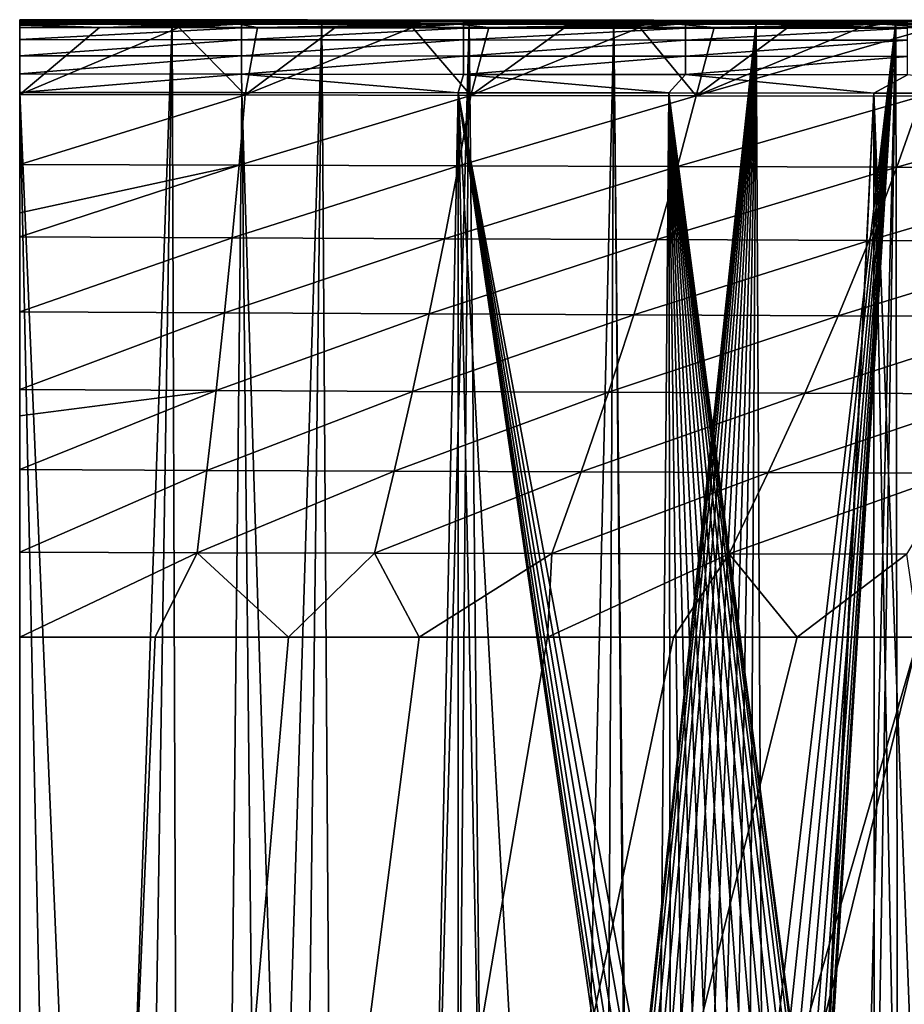
# Model space of a CAD drawing. Units: millimetres. Extents: x 0 to 491, y -179 to 179.
# Drawn here: x 0 to 73, y 98 to 179 of the extents above; entities that cross this region are included whole.
import ezdxf

# ---------------------------------------------------------------- set-up
doc = ezdxf.new("R2010")
doc.units = ezdxf.units.MM
doc.header["$LTSCALE"] = 46.933333
for name, color, linetype in [('166', 7, 'CONTINUOUS'), ('167', 7, 'CONTINUOUS'), ('168', 7, 'CONTINUOUS'), ('171', 7, 'CONTINUOUS'), ('182', 7, 'CONTINUOUS'), ('185', 7, 'CONTINUOUS'), ('186', 7, 'CONTINUOUS'), ('188', 7, 'CONTINUOUS'), ('189', 7, 'CONTINUOUS'), ('98', 7, 'CONTINUOUS')]:
    doc.layers.add(name, color=color, linetype=linetype)

msp = doc.modelspace()

# ---------------------------------------------------------------- linework, layer by layer
at = {"layer": '166', "linetype": 'CONTINUOUS'}
for points in [[(18.32, 172.865, 15), (0, 172.883, 15), (14.716, -172.868, 15), (18.32, 172.865, 15)], [(0, 172.883, 15), (0, -172.883, 15), (7.395, -172.876, 15), (0, 172.883, 15)], [(14.716, -172.868, 15), (0, 172.883, 15), (7.395, -172.876, 15), (14.716, -172.868, 15)], [(21.962, -172.861, 15), (18.32, 172.865, 15), (14.716, -172.868, 15), (21.962, -172.861, 15)], [(36.177, 172.849, 15), (18.32, 172.865, 15), (29.135, -172.855, 15), (36.177, 172.849, 15)], [(29.135, -172.855, 15), (18.32, 172.865, 15), (21.962, -172.861, 15), (29.135, -172.855, 15)], [(36.233, -172.849, 15), (36.177, 172.849, 15), (29.135, -172.855, 15), (36.233, -172.849, 15)], [(53.571, 172.835, 15), (36.177, 172.849, 15), (52.79, 83.569, 15), (53.571, 172.835, 15)], [(43.257, -172.843, 15), (36.177, 172.849, 15), (36.233, -172.849, 15), (43.257, -172.843, 15)], [(36.177, 172.849, 15), (43.257, -172.843, 15), (50, -77.497, 15), (36.177, 172.849, 15)], [(36.177, 172.849, 15), (50, -77.497, 15), (50, 77.503, 15), (36.177, 172.849, 15)], [(52.79, 83.569, 15), (36.177, 172.849, 15), (51.97, 82.756, 15), (52.79, 83.569, 15)], [(51.97, 82.756, 15), (36.177, 172.849, 15), (51.285, 81.847, 15), (51.97, 82.756, 15)], [(51.285, 81.847, 15), (36.177, 172.849, 15), (50.731, 80.836, 15), (51.285, 81.847, 15)], [(50.731, 80.836, 15), (36.177, 172.849, 15), (50.329, 79.769, 15), (50.731, 80.836, 15)], [(50.329, 79.769, 15), (36.177, 172.849, 15), (50.084, 78.645, 15), (50.329, 79.769, 15)], [(50.084, 78.645, 15), (36.177, 172.849, 15), (50, 77.503, 15), (50.084, 78.645, 15)], [(53.706, 84.248, 15), (53.571, 172.835, 15), (52.79, 83.569, 15), (53.706, 84.248, 15)], [(70.486, 172.824, 15), (53.571, 172.835, 15), (65.916, 78.639, 15), (70.486, 172.824, 15)], [(58, 85.5, 15), (53.571, 172.835, 15), (56.875, 85.422, 15), (58, 85.5, 15)], [(53.571, 172.835, 15), (58, 85.5, 15), (59.127, 85.422, 15), (53.571, 172.835, 15)], [(56.875, 85.422, 15), (53.571, 172.835, 15), (55.788, 85.189, 15), (56.875, 85.422, 15)], [(55.788, 85.189, 15), (53.571, 172.835, 15), (54.725, 84.795, 15), (55.788, 85.189, 15)], [(54.725, 84.795, 15), (53.571, 172.835, 15), (53.706, 84.248, 15), (54.725, 84.795, 15)], [(65.916, 78.639, 15), (53.571, 172.835, 15), (65.673, 79.763, 15), (65.916, 78.639, 15)], [(65.673, 79.763, 15), (53.571, 172.835, 15), (65.272, 80.831, 15), (65.673, 79.763, 15)], [(65.272, 80.831, 15), (53.571, 172.835, 15), (64.719, 81.842, 15), (65.272, 80.831, 15)], [(64.719, 81.842, 15), (53.571, 172.835, 15), (64.034, 82.751, 15), (64.719, 81.842, 15)], [(64.034, 82.751, 15), (53.571, 172.835, 15), (63.215, 83.565, 15), (64.034, 82.751, 15)], [(63.215, 83.565, 15), (53.571, 172.835, 15), (62.299, 84.245, 15), (63.215, 83.565, 15)], [(62.299, 84.245, 15), (53.571, 172.835, 15), (61.28, 84.793, 15), (62.299, 84.245, 15)], [(61.28, 84.793, 15), (53.571, 172.835, 15), (60.216, 85.188, 15), (61.28, 84.793, 15)], [(60.216, 85.188, 15), (53.571, 172.835, 15), (59.127, 85.422, 15), (60.216, 85.188, 15)], [(66, 77.497, 15), (70.486, 172.824, 15), (65.916, 78.639, 15), (66, 77.497, 15)], [(70.596, -172.824, 15), (70.486, 172.824, 15), (66, 77.497, 15), (70.596, -172.824, 15)], [(86.944, 172.815, 15), (70.486, 172.824, 15), (83.819, -172.817, 15), (86.944, 172.815, 15)], [(83.819, -172.817, 15), (70.486, 172.824, 15), (77.243, -172.82, 15), (83.819, -172.817, 15)], [(77.243, -172.82, 15), (70.486, 172.824, 15), (70.596, -172.824, 15), (77.243, -172.82, 15)]]:
    msp.add_3dface(points, dxfattribs=at)
at = {"layer": '167', "linetype": 'CONTINUOUS'}
for points in [[(11.97, 178.87, 8.89), (0, 178.882, 8.899), (18.316, 178.749, 10.172), (11.97, 178.87, 8.89)], [(18.316, 178.749, 10.172), (0, 178.882, 8.899), (0, 178.762, 10.194), (18.316, 178.749, 10.172)], [(18.316, 178.749, 10.172), (0, 178.762, 10.194), (18.316, 178.211, 11.723), (18.316, 178.749, 10.172)], [(0, 178.762, 10.194), (0, 178.698, 10.478), (18.316, 178.211, 11.723), (0, 178.762, 10.194)], [(18.316, 178.211, 11.723), (0, 178.698, 10.478), (0, 178.225, 11.728), (18.316, 178.211, 11.723)], [(18.316, 178.211, 11.723), (0, 178.225, 11.728), (0, 177.245, 13.118), (18.316, 178.211, 11.723)], [(0, 178.225, 11.728), (0, 178.11, 11.945), (0, 177.245, 13.118), (0, 178.225, 11.728)], [(18.316, 177.227, 13.119), (18.316, 178.211, 11.723), (0, 177.245, 13.118), (18.316, 177.227, 13.119)], [(23.745, 178.858, 8.882), (11.97, 178.87, 8.89), (18.316, 178.749, 10.172), (23.745, 178.858, 8.882)], [(36.633, 178.733, 10.172), (23.745, 178.858, 8.882), (18.316, 178.749, 10.172), (36.633, 178.733, 10.172)], [(36.633, 178.733, 10.172), (18.316, 178.749, 10.172), (36.633, 178.195, 11.723), (36.633, 178.733, 10.172)], [(36.633, 178.195, 11.723), (18.316, 178.749, 10.172), (18.316, 178.211, 11.723), (36.633, 178.195, 11.723)], [(36.633, 178.195, 11.723), (18.316, 178.211, 11.723), (18.316, 177.227, 13.119), (36.633, 178.195, 11.723)], [(36.633, 177.211, 13.119), (36.633, 178.195, 11.723), (18.316, 177.227, 13.119), (36.633, 177.211, 13.119)], [(35.326, 178.848, 8.875), (23.745, 178.858, 8.882), (36.633, 178.733, 10.172), (35.326, 178.848, 8.875)], [(52.332, 178.834, 8.866), (35.326, 178.848, 8.875), (36.633, 178.733, 10.172), (52.332, 178.834, 8.866)], [(54.949, 178.719, 10.172), (52.332, 178.834, 8.866), (36.633, 178.733, 10.172), (54.949, 178.719, 10.172)], [(54.949, 178.719, 10.172), (36.633, 178.733, 10.172), (54.949, 178.181, 11.723), (54.949, 178.719, 10.172)], [(54.949, 178.181, 11.723), (36.633, 178.733, 10.172), (36.633, 178.195, 11.723), (54.949, 178.181, 11.723)], [(54.949, 178.181, 11.723), (36.633, 178.195, 11.723), (36.633, 177.211, 13.119), (54.949, 178.181, 11.723)], [(54.949, 177.197, 13.119), (54.949, 178.181, 11.723), (36.633, 177.211, 13.119), (54.949, 177.197, 13.119)], [(68.889, 178.823, 8.858), (52.332, 178.834, 8.866), (54.949, 178.719, 10.172), (68.889, 178.823, 8.858)], [(73.265, 178.707, 10.172), (68.889, 178.823, 8.858), (54.949, 178.719, 10.172), (73.265, 178.707, 10.172)], [(73.265, 178.707, 10.172), (54.949, 178.719, 10.172), (73.265, 178.169, 11.723), (73.265, 178.707, 10.172)], [(73.265, 178.169, 11.723), (54.949, 178.719, 10.172), (54.949, 178.181, 11.723), (73.265, 178.169, 11.723)], [(73.265, 178.169, 11.723), (54.949, 178.181, 11.723), (54.949, 177.197, 13.119), (73.265, 178.169, 11.723)], [(73.266, 177.185, 13.119), (73.265, 178.169, 11.723), (54.949, 177.197, 13.119), (73.266, 177.185, 13.119)], [(85.007, 178.814, 8.852), (68.889, 178.823, 8.858), (73.265, 178.707, 10.172), (85.007, 178.814, 8.852)], [(18.316, 177.227, 13.119), (0, 177.245, 13.118), (0, 175.911, 14.179), (18.316, 177.227, 13.119)], [(0, 177.245, 13.118), (0, 177.159, 13.207), (0, 175.911, 14.179), (0, 177.245, 13.118)], [(18.317, 175.89, 14.181), (18.316, 177.227, 13.119), (0, 175.911, 14.179), (18.317, 175.89, 14.181)], [(36.633, 177.211, 13.119), (18.316, 177.227, 13.119), (18.317, 175.89, 14.181), (36.633, 177.211, 13.119)], [(36.633, 175.874, 14.181), (36.633, 177.211, 13.119), (18.317, 175.89, 14.181), (36.633, 175.874, 14.181)], [(54.949, 177.197, 13.119), (36.633, 177.211, 13.119), (36.633, 175.874, 14.181), (54.949, 177.197, 13.119)], [(54.95, 175.86, 14.181), (54.949, 177.197, 13.119), (36.633, 175.874, 14.181), (54.95, 175.86, 14.181)], [(73.266, 177.185, 13.119), (54.949, 177.197, 13.119), (54.95, 175.86, 14.181), (73.266, 177.185, 13.119)], [(73.266, 175.848, 14.181), (73.266, 177.185, 13.119), (54.95, 175.86, 14.181), (73.266, 175.848, 14.181)], [(18.317, 175.89, 14.181), (0, 175.911, 14.179), (0, 174.403, 14.804), (18.317, 175.89, 14.181)], [(18.317, 175.89, 14.181), (0, 174.403, 14.804), (18.317, 174.373, 14.807), (18.317, 175.89, 14.181)], [(36.633, 175.874, 14.181), (18.317, 175.89, 14.181), (18.317, 174.373, 14.807), (36.633, 175.874, 14.181)], [(36.633, 174.357, 14.807), (36.633, 175.874, 14.181), (18.317, 174.373, 14.807), (36.633, 174.357, 14.807)], [(54.95, 175.86, 14.181), (36.633, 175.874, 14.181), (36.633, 174.357, 14.807), (54.95, 175.86, 14.181)], [(54.95, 174.343, 14.807), (54.95, 175.86, 14.181), (36.633, 174.357, 14.807), (54.95, 174.343, 14.807)], [(73.266, 175.848, 14.181), (54.95, 175.86, 14.181), (54.95, 174.343, 14.807), (73.266, 175.848, 14.181)], [(73.267, 174.331, 14.807), (73.266, 175.848, 14.181), (54.95, 174.343, 14.807), (73.267, 174.331, 14.807)], [(18.317, 174.373, 14.807), (0, 174.403, 14.804), (0, 172.883, 15), (18.317, 174.373, 14.807)], [(18.317, 174.373, 14.807), (0, 172.883, 15), (18.32, 172.865, 15), (18.317, 174.373, 14.807)], [(36.633, 174.357, 14.807), (18.317, 174.373, 14.807), (36.177, 172.849, 15), (36.633, 174.357, 14.807)], [(36.177, 172.849, 15), (18.317, 174.373, 14.807), (18.32, 172.865, 15), (36.177, 172.849, 15)], [(53.571, 172.835, 15), (36.633, 174.357, 14.807), (36.177, 172.849, 15), (53.571, 172.835, 15)], [(54.95, 174.343, 14.807), (36.633, 174.357, 14.807), (53.571, 172.835, 15), (54.95, 174.343, 14.807)], [(70.486, 172.824, 15), (54.95, 174.343, 14.807), (53.571, 172.835, 15), (70.486, 172.824, 15)], [(73.267, 174.331, 14.807), (54.95, 174.343, 14.807), (70.486, 172.824, 15), (73.267, 174.331, 14.807)], [(86.944, 172.815, 15), (73.267, 174.331, 14.807), (70.486, 172.824, 15), (86.944, 172.815, 15)]]:
    msp.add_3dface(points, dxfattribs=at)
at = {"layer": '168', "linetype": 'CONTINUOUS'}
for points in [[(0, 178.882, 8.899), (0, 178.843, 6.454), (0, 178.762, 10.194), (0, 178.882, 8.899)], [(0, 178.843, 6.454), (0, 178.808, 4), (0, 178.762, 10.194), (0, 178.843, 6.454)], [(0, 178.808, 4), (0, -178.808, 4), (0, 178.762, 10.194), (0, 178.808, 4)], [(0, 178.762, 10.194), (0, -178.808, 4), (0, 178.698, 10.478), (0, 178.762, 10.194)], [(0, 178.698, 10.478), (0, -178.808, 4), (0, 178.225, 11.728), (0, 178.698, 10.478)], [(0, 178.225, 11.728), (0, -178.808, 4), (0, 178.11, 11.945), (0, 178.225, 11.728)], [(0, 178.11, 11.945), (0, -178.808, 4), (0, 177.245, 13.118), (0, 178.11, 11.945)], [(0, 177.245, 13.118), (0, -178.808, 4), (0, 177.159, 13.207), (0, 177.245, 13.118)], [(0, 177.159, 13.207), (0, -178.808, 4), (0, 175.911, 14.179), (0, 177.159, 13.207)], [(0, 175.911, 14.179), (0, -178.808, 4), (0, 174.403, 14.804), (0, 175.911, 14.179)], [(0, 174.403, 14.804), (0, -178.808, 4), (0, 172.883, 15), (0, 174.403, 14.804)], [(0, 172.883, 15), (0, -178.808, 4), (0, -172.883, 15), (0, 172.883, 15)]]:
    msp.add_3dface(points, dxfattribs=at)
at = {"layer": '171', "linetype": 'CONTINUOUS'}
for points in [[(0, 178.882, 8.899), (11.97, 178.87, 8.89), (0, 178.843, 6.454), (0, 178.882, 8.899)], [(12.571, 178.79, 4), (0, 178.808, 4), (11.97, 178.87, 8.89), (12.571, 178.79, 4)], [(11.97, 178.87, 8.89), (0, 178.808, 4), (0, 178.843, 6.454), (11.97, 178.87, 8.89)], [(23.745, 178.858, 8.882), (12.571, 178.79, 4), (11.97, 178.87, 8.89), (23.745, 178.858, 8.882)], [(24.935, 178.774, 4), (12.571, 178.79, 4), (23.745, 178.858, 8.882), (24.935, 178.774, 4)], [(35.326, 178.848, 8.875), (24.935, 178.774, 4), (23.745, 178.858, 8.882), (35.326, 178.848, 8.875)], [(37.09, 178.759, 4), (24.935, 178.774, 4), (35.326, 178.848, 8.875), (37.09, 178.759, 4)], [(52.332, 178.834, 8.866), (37.09, 178.759, 4), (35.326, 178.848, 8.875), (52.332, 178.834, 8.866)], [(49.038, 178.745, 4), (37.09, 178.759, 4), (52.332, 178.834, 8.866), (49.038, 178.745, 4)], [(60.774, 178.733, 4), (49.038, 178.745, 4), (52.332, 178.834, 8.866), (60.774, 178.733, 4)], [(68.889, 178.823, 8.858), (60.774, 178.733, 4), (52.332, 178.834, 8.866), (68.889, 178.823, 8.858)], [(72.293, 178.723, 4), (60.774, 178.733, 4), (68.889, 178.823, 8.858), (72.293, 178.723, 4)], [(85.007, 178.814, 8.852), (72.293, 178.723, 4), (68.889, 178.823, 8.858), (85.007, 178.814, 8.852)], [(89.191, 178.71, 4), (72.293, 178.723, 4), (85.007, 178.814, 8.852), (89.191, 178.71, 4)]]:
    msp.add_3dface(points, dxfattribs=at)
at = {"layer": '182', "linetype": 'CONTINUOUS'}
for points in [[(7.51, 178.797, 4), (0, 178.636, -14.479), (0, 178.808, 4), (7.51, 178.797, 4)], [(0, 178.635, -14.754), (0, 178.636, -14.479), (7.51, 178.797, 4), (0, 178.635, -14.754)], [(14.938, 178.786, 4), (0, 178.635, -14.754), (7.51, 178.797, 4), (14.938, 178.786, 4)], [(18.425, 178.616, -14.74), (0, 178.635, -14.754), (14.938, 178.786, 4), (18.425, 178.616, -14.74)], [(18.425, 178.616, -14.74), (0, 178.513, -33.404), (0, 178.635, -14.754), (18.425, 178.616, -14.74)], [(18.081, 178.513, -33.394), (0, 178.513, -33.404), (18.425, 178.616, -14.74), (18.081, 178.513, -33.394)], [(22.284, 178.777, 4), (18.425, 178.616, -14.74), (14.938, 178.786, 4), (22.284, 178.777, 4)], [(36.223, 178.514, -33.385), (18.081, 178.513, -33.394), (18.425, 178.616, -14.74), (36.223, 178.514, -33.385)], [(29.546, 178.767, 4), (18.425, 178.616, -14.74), (22.284, 178.777, 4), (29.546, 178.767, 4)], [(36.726, 178.759, 4), (18.425, 178.616, -14.74), (29.546, 178.767, 4), (36.726, 178.759, 4)], [(36.847, 178.6, -14.723), (18.425, 178.616, -14.74), (36.726, 178.759, 4), (36.847, 178.6, -14.723)], [(36.847, 178.6, -14.723), (36.223, 178.514, -33.385), (18.425, 178.616, -14.74), (36.847, 178.6, -14.723)], [(54.352, 178.514, -33.376), (36.223, 178.514, -33.385), (36.847, 178.6, -14.723), (54.352, 178.514, -33.376)], [(43.822, 178.751, 4), (36.847, 178.6, -14.723), (36.726, 178.759, 4), (43.822, 178.751, 4)], [(50.834, 178.743, 4), (36.847, 178.6, -14.723), (43.822, 178.751, 4), (50.834, 178.743, 4)], [(55.268, 178.586, -14.708), (36.847, 178.6, -14.723), (50.834, 178.743, 4), (55.268, 178.586, -14.708)], [(55.268, 178.586, -14.708), (54.352, 178.514, -33.376), (36.847, 178.6, -14.723), (55.268, 178.586, -14.708)], [(57.761, 178.736, 4), (55.268, 178.586, -14.708), (50.834, 178.743, 4), (57.761, 178.736, 4)], [(71.161, 178.514, -33.369), (54.352, 178.514, -33.376), (55.268, 178.586, -14.708), (71.161, 178.514, -33.369)], [(64.597, 178.73, 4), (55.268, 178.586, -14.708), (57.761, 178.736, 4), (64.597, 178.73, 4)], [(71.344, 178.724, 4), (55.268, 178.586, -14.708), (64.597, 178.73, 4), (71.344, 178.724, 4)], [(73.689, 178.574, -14.694), (55.268, 178.586, -14.708), (71.344, 178.724, 4), (73.689, 178.574, -14.694)], [(73.689, 178.574, -14.694), (71.161, 178.514, -33.369), (55.268, 178.586, -14.708), (73.689, 178.574, -14.694)], [(87.517, 178.514, -33.364), (71.161, 178.514, -33.369), (73.689, 178.574, -14.694), (87.517, 178.514, -33.364)], [(78.007, 178.718, 4), (73.689, 178.574, -14.694), (71.344, 178.724, 4), (78.007, 178.718, 4)]]:
    msp.add_3dface(points, dxfattribs=at)
at = {"layer": '185', "linetype": 'CONTINUOUS'}
for points in [[(0, 178.513, -33.404), (18.081, 178.513, -33.394), (6.595, 178.234, -36.574), (0, 178.513, -33.404)], [(0, 178.437, -34.993), (0, 178.513, -33.404), (6.595, 178.234, -36.574), (0, 178.437, -34.993)], [(0, 178.235, -36.572), (0, 178.437, -34.993), (6.595, 178.234, -36.574), (0, 178.235, -36.572)], [(6.595, 178.234, -36.574), (18.081, 178.513, -33.394), (13.133, 178.233, -36.577), (6.595, 178.234, -36.574)], [(13.133, 178.233, -36.577), (18.081, 178.513, -33.394), (19.615, 178.232, -36.579), (13.133, 178.233, -36.577)], [(18.081, 178.513, -33.394), (36.223, 178.514, -33.385), (19.615, 178.232, -36.579), (18.081, 178.513, -33.394)], [(19.615, 178.232, -36.579), (36.223, 178.514, -33.385), (26.04, 178.232, -36.581), (19.615, 178.232, -36.579)], [(26.04, 178.232, -36.581), (36.223, 178.514, -33.385), (32.408, 178.231, -36.584), (26.04, 178.232, -36.581)], [(32.408, 178.231, -36.584), (36.223, 178.514, -33.385), (38.719, 178.23, -36.586), (32.408, 178.231, -36.584)], [(36.223, 178.514, -33.385), (54.352, 178.514, -33.376), (38.719, 178.23, -36.586), (36.223, 178.514, -33.385)], [(38.719, 178.23, -36.586), (54.352, 178.514, -33.376), (44.974, 178.229, -36.588), (38.719, 178.23, -36.586)], [(44.974, 178.229, -36.588), (54.352, 178.514, -33.376), (51.172, 178.229, -36.59), (44.974, 178.229, -36.588)], [(51.172, 178.229, -36.59), (54.352, 178.514, -33.376), (57.312, 178.228, -36.592), (51.172, 178.229, -36.59)], [(54.352, 178.514, -33.376), (71.161, 178.514, -33.369), (57.312, 178.228, -36.592), (54.352, 178.514, -33.376)], [(57.312, 178.228, -36.592), (71.161, 178.514, -33.369), (63.392, 178.227, -36.593), (57.312, 178.228, -36.592)], [(63.392, 178.227, -36.593), (71.161, 178.514, -33.369), (69.413, 178.227, -36.595), (63.392, 178.227, -36.593)], [(69.413, 178.227, -36.595), (71.161, 178.514, -33.369), (75.378, 178.226, -36.597), (69.413, 178.227, -36.595)], [(71.161, 178.514, -33.369), (87.517, 178.514, -33.364), (75.378, 178.226, -36.597), (71.161, 178.514, -33.369)]]:
    msp.add_3dface(points, dxfattribs=at)
at = {"layer": '186', "linetype": 'CONTINUOUS'}
for points in [[(0, 172.711, -68.643), (0, 178.235, -36.572), (6.595, 178.234, -36.574), (0, 172.711, -68.643)], [(0, 172.711, -68.643), (6.595, 178.234, -36.574), (13.133, 178.233, -36.577), (0, 172.711, -68.643)], [(0, 172.711, -68.643), (13.133, 178.233, -36.577), (18.614, 172.672, -68.742), (0, 172.711, -68.643)], [(13.133, 178.233, -36.577), (19.615, 178.232, -36.579), (18.614, 172.672, -68.742), (13.133, 178.233, -36.577)], [(19.615, 178.232, -36.579), (26.04, 178.232, -36.581), (18.614, 172.672, -68.742), (19.615, 178.232, -36.579)], [(26.04, 178.232, -36.581), (32.408, 178.231, -36.584), (18.614, 172.672, -68.742), (26.04, 178.232, -36.581)], [(32.408, 178.231, -36.584), (37.224, 172.635, -68.839), (18.614, 172.672, -68.742), (32.408, 178.231, -36.584)], [(32.408, 178.231, -36.584), (38.719, 178.23, -36.586), (37.224, 172.635, -68.839), (32.408, 178.231, -36.584)], [(38.719, 178.23, -36.586), (44.974, 178.229, -36.588), (37.224, 172.635, -68.839), (38.719, 178.23, -36.586)], [(44.974, 178.229, -36.588), (51.172, 178.229, -36.59), (37.224, 172.635, -68.839), (44.974, 178.229, -36.588)], [(51.172, 178.229, -36.59), (55.832, 172.599, -68.935), (37.224, 172.635, -68.839), (51.172, 178.229, -36.59)], [(51.172, 178.229, -36.59), (57.312, 178.228, -36.592), (55.832, 172.599, -68.935), (51.172, 178.229, -36.59)], [(57.312, 178.228, -36.592), (63.392, 178.227, -36.593), (55.832, 172.599, -68.935), (57.312, 178.228, -36.592)], [(63.392, 178.227, -36.593), (69.413, 178.227, -36.595), (55.832, 172.599, -68.935), (63.392, 178.227, -36.593)], [(69.413, 178.227, -36.595), (75.378, 178.226, -36.597), (55.832, 172.599, -68.935), (69.413, 178.227, -36.595)], [(75.378, 178.226, -36.597), (74.437, 172.565, -69.029), (55.832, 172.599, -68.935), (75.378, 178.226, -36.597)], [(0, 166.936, -100.904), (0, 172.711, -68.643), (18.614, 172.672, -68.742), (0, 166.936, -100.904)], [(18.104, 166.871, -101.075), (0, 166.936, -100.904), (18.614, 172.672, -68.742), (18.104, 166.871, -101.075)], [(37.224, 172.635, -68.839), (18.104, 166.871, -101.075), (18.614, 172.672, -68.742), (37.224, 172.635, -68.839)], [(36.204, 166.809, -101.244), (18.104, 166.871, -101.075), (37.224, 172.635, -68.839), (36.204, 166.809, -101.244)], [(55.832, 172.599, -68.935), (36.204, 166.809, -101.244), (37.224, 172.635, -68.839), (55.832, 172.599, -68.935)], [(54.298, 166.749, -101.41), (36.204, 166.809, -101.244), (55.832, 172.599, -68.935), (54.298, 166.749, -101.41)], [(74.437, 172.565, -69.029), (54.298, 166.749, -101.41), (55.832, 172.599, -68.935), (74.437, 172.565, -69.029)], [(72.388, 166.692, -101.573), (54.298, 166.749, -101.41), (74.437, 172.565, -69.029), (72.388, 166.692, -101.573)], [(93.039, 172.533, -69.122), (72.388, 166.692, -101.573), (74.437, 172.565, -69.029), (93.039, 172.533, -69.122)], [(90.472, 166.637, -101.734), (72.388, 166.692, -101.573), (93.039, 172.533, -69.122), (90.472, 166.637, -101.734)], [(0, 162.946, -122.515), (0, 166.936, -100.904), (18.104, 166.871, -101.075), (0, 162.946, -122.515)], [(0, 160.951, -133.126), (0, 162.946, -122.515), (18.104, 166.871, -101.075), (0, 160.951, -133.126)], [(17.532, 160.87, -133.345), (0, 160.951, -133.126), (18.104, 166.871, -101.075), (17.532, 160.87, -133.345)], [(36.204, 166.809, -101.244), (17.532, 160.87, -133.345), (18.104, 166.871, -101.075), (36.204, 166.809, -101.244)], [(35.059, 160.792, -133.56), (17.532, 160.87, -133.345), (36.204, 166.809, -101.244), (35.059, 160.792, -133.56)], [(54.298, 166.749, -101.41), (35.059, 160.792, -133.56), (36.204, 166.809, -101.244), (54.298, 166.749, -101.41)], [(52.578, 160.718, -133.772), (35.059, 160.792, -133.56), (54.298, 166.749, -101.41), (52.578, 160.718, -133.772)], [(72.388, 166.692, -101.573), (52.578, 160.718, -133.772), (54.298, 166.749, -101.41), (72.388, 166.692, -101.573)], [(70.092, 160.647, -133.981), (52.578, 160.718, -133.772), (72.388, 166.692, -101.573), (70.092, 160.647, -133.981)], [(90.472, 166.637, -101.734), (70.092, 160.647, -133.981), (72.388, 166.692, -101.573), (90.472, 166.637, -101.734)], [(87.598, 160.58, -134.187), (70.092, 160.647, -133.981), (90.472, 166.637, -101.734), (87.598, 160.58, -134.187)], [(0, 154.754, -165.309), (0, 160.951, -133.126), (17.532, 160.87, -133.345), (0, 154.754, -165.309)], [(16.899, 154.668, -165.547), (0, 154.754, -165.309), (17.532, 160.87, -133.345), (16.899, 154.668, -165.547)], [(35.059, 160.792, -133.56), (16.899, 154.668, -165.547), (17.532, 160.87, -133.345), (35.059, 160.792, -133.56)], [(33.791, 154.586, -165.782), (16.899, 154.668, -165.547), (35.059, 160.792, -133.56), (33.791, 154.586, -165.782)], [(52.578, 160.718, -133.772), (33.791, 154.586, -165.782), (35.059, 160.792, -133.56), (52.578, 160.718, -133.772)], [(50.676, 154.507, -166.013), (33.791, 154.586, -165.782), (52.578, 160.718, -133.772), (50.676, 154.507, -166.013)], [(70.092, 160.647, -133.981), (50.676, 154.507, -166.013), (52.578, 160.718, -133.772), (70.092, 160.647, -133.981)], [(67.554, 154.432, -166.242), (50.676, 154.507, -166.013), (70.092, 160.647, -133.981), (67.554, 154.432, -166.242)], [(87.598, 160.58, -134.187), (67.554, 154.432, -166.242), (70.092, 160.647, -133.981), (87.598, 160.58, -134.187)], [(84.425, 154.361, -166.468), (67.554, 154.432, -166.242), (87.598, 160.58, -134.187), (84.425, 154.361, -166.468)], [(0, 148.347, -197.452), (0, 154.754, -165.309), (16.899, 154.668, -165.547), (0, 148.347, -197.452)], [(16.205, 148.267, -197.678), (0, 148.347, -197.452), (16.899, 154.668, -165.547), (16.205, 148.267, -197.678)], [(33.791, 154.586, -165.782), (16.205, 148.267, -197.678), (16.899, 154.668, -165.547), (33.791, 154.586, -165.782)], [(32.403, 148.19, -197.903), (16.205, 148.267, -197.678), (33.791, 154.586, -165.782), (32.403, 148.19, -197.903)], [(50.676, 154.507, -166.013), (32.403, 148.19, -197.903), (33.791, 154.586, -165.782), (50.676, 154.507, -166.013)], [(48.595, 148.116, -198.126), (32.403, 148.19, -197.903), (50.676, 154.507, -166.013), (48.595, 148.116, -198.126)], [(67.554, 154.432, -166.242), (48.595, 148.116, -198.126), (50.676, 154.507, -166.013), (67.554, 154.432, -166.242)], [(64.78, 148.046, -198.346), (48.595, 148.116, -198.126), (67.554, 154.432, -166.242), (64.78, 148.046, -198.346)], [(84.425, 154.361, -166.468), (64.78, 148.046, -198.346), (67.554, 154.432, -166.242), (84.425, 154.361, -166.468)], [(80.958, 147.979, -198.563), (64.78, 148.046, -198.346), (84.425, 154.361, -166.468), (80.958, 147.979, -198.563)], [(0, 146.159, -208.184), (0, 148.347, -197.452), (16.205, 148.267, -197.678), (0, 146.159, -208.184)], [(0, 141.729, -229.549), (0, 146.159, -208.184), (16.205, 148.267, -197.678), (0, 141.729, -229.549)], [(15.452, 141.665, -229.735), (0, 141.729, -229.549), (16.205, 148.267, -197.678), (15.452, 141.665, -229.735)], [(32.403, 148.19, -197.903), (15.452, 141.665, -229.735), (16.205, 148.267, -197.678), (32.403, 148.19, -197.903)], [(30.898, 141.604, -229.919), (15.452, 141.665, -229.735), (32.403, 148.19, -197.903), (30.898, 141.604, -229.919)], [(48.595, 148.116, -198.126), (30.898, 141.604, -229.919), (32.403, 148.19, -197.903), (48.595, 148.116, -198.126)], [(46.339, 141.545, -230.101), (30.898, 141.604, -229.919), (48.595, 148.116, -198.126), (46.339, 141.545, -230.101)], [(64.78, 148.046, -198.346), (46.339, 141.545, -230.101), (48.595, 148.116, -198.126), (64.78, 148.046, -198.346)], [(61.775, 141.49, -230.281), (46.339, 141.545, -230.101), (64.78, 148.046, -198.346), (61.775, 141.49, -230.281)], [(80.958, 147.979, -198.563), (61.775, 141.49, -230.281), (64.78, 148.046, -198.346), (80.958, 147.979, -198.563)], [(77.205, 141.436, -230.459), (61.775, 141.49, -230.281), (80.958, 147.979, -198.563), (77.205, 141.436, -230.459)], [(0, 134.901, -261.604), (0, 141.729, -229.549), (15.452, 141.665, -229.735), (0, 134.901, -261.604)], [(14.641, 134.864, -261.714), (0, 134.901, -261.604), (15.452, 141.665, -229.735), (14.641, 134.864, -261.714)], [(30.898, 141.604, -229.919), (14.641, 134.864, -261.714), (15.452, 141.665, -229.735), (30.898, 141.604, -229.919)], [(29.278, 134.829, -261.823), (14.641, 134.864, -261.714), (30.898, 141.604, -229.919), (29.278, 134.829, -261.823)], [(46.339, 141.545, -230.101), (29.278, 134.829, -261.823), (30.898, 141.604, -229.919), (46.339, 141.545, -230.101)], [(43.913, 134.795, -261.931), (29.278, 134.829, -261.823), (46.339, 141.545, -230.101), (43.913, 134.795, -261.931)], [(61.775, 141.49, -230.281), (43.913, 134.795, -261.931), (46.339, 141.545, -230.101), (61.775, 141.49, -230.281)], [(58.544, 134.763, -262.038), (43.913, 134.795, -261.931), (61.775, 141.49, -230.281), (58.544, 134.763, -262.038)], [(77.205, 141.436, -230.459), (58.544, 134.763, -262.038), (61.775, 141.49, -230.281), (77.205, 141.436, -230.459)], [(73.171, 134.732, -262.143), (58.544, 134.763, -262.038), (77.205, 141.436, -230.459), (73.171, 134.732, -262.143)], [(0, 127.879, -293.541), (0, 134.901, -261.604), (14.641, 134.864, -261.714), (0, 127.879, -293.541)], [(11.182, 127.879, -293.541), (0, 127.879, -293.541), (14.641, 134.864, -261.714), (11.182, 127.879, -293.541)], [(22.169, 127.88, -293.541), (11.182, 127.879, -293.541), (14.641, 134.864, -261.714), (22.169, 127.88, -293.541)], [(29.278, 134.829, -261.823), (22.169, 127.88, -293.541), (14.641, 134.864, -261.714), (29.278, 134.829, -261.823)], [(32.961, 127.88, -293.541), (22.169, 127.88, -293.541), (29.278, 134.829, -261.823), (32.961, 127.88, -293.541)], [(43.913, 134.795, -261.931), (32.961, 127.88, -293.541), (29.278, 134.829, -261.823), (43.913, 134.795, -261.931)], [(43.558, 127.88, -293.54), (32.961, 127.88, -293.541), (43.913, 134.795, -261.931), (43.558, 127.88, -293.54)], [(58.544, 134.763, -262.038), (43.558, 127.88, -293.54), (43.913, 134.795, -261.931), (58.544, 134.763, -262.038)], [(53.956, 127.88, -293.54), (43.558, 127.88, -293.54), (58.544, 134.763, -262.038), (53.956, 127.88, -293.54)], [(64.155, 127.88, -293.54), (53.956, 127.88, -293.54), (58.544, 134.763, -262.038), (64.155, 127.88, -293.54)], [(73.171, 134.732, -262.143), (64.155, 127.88, -293.54), (58.544, 134.763, -262.038), (73.171, 134.732, -262.143)], [(74.169, 127.88, -293.54), (64.155, 127.88, -293.54), (73.171, 134.732, -262.143), (74.169, 127.88, -293.54)]]:
    msp.add_3dface(points, dxfattribs=at)
at = {"layer": '188', "linetype": 'CONTINUOUS'}
for points in [[(0, -178.808, 4), (0, 178.808, 4), (0, -178.636, -14.502), (0, -178.808, 4)], [(0, -178.636, -14.502), (0, 178.808, 4), (0, -178.635, -14.755), (0, -178.636, -14.502)], [(0, -178.635, -14.755), (0, 178.808, 4), (0, -178.513, -33.404), (0, -178.635, -14.755)], [(0, -178.513, -33.404), (0, 178.808, 4), (0, -178.437, -34.994), (0, -178.513, -33.404)], [(0, -178.437, -34.994), (0, 178.808, 4), (0, -178.235, -36.572), (0, -178.437, -34.994)], [(0, -178.235, -36.572), (0, 178.808, 4), (0, -172.712, -68.636), (0, -178.235, -36.572)], [(0, -172.712, -68.636), (0, 178.808, 4), (0, -166.938, -100.898), (0, -172.712, -68.636)], [(0, -166.938, -100.898), (0, 178.808, 4), (0, -162.946, -122.516), (0, -166.938, -100.898)], [(0, -162.946, -122.516), (0, 178.808, 4), (0, -160.952, -133.121), (0, -162.946, -122.516)], [(0, -160.952, -133.121), (0, 178.808, 4), (0, -154.755, -165.305), (0, -160.952, -133.121)], [(0, -154.755, -165.305), (0, 178.808, 4), (0, -148.348, -197.449), (0, -154.755, -165.305)], [(0, -148.348, -197.449), (0, 178.808, 4), (0, -146.158, -208.186), (0, -148.348, -197.449)], [(0, -146.158, -208.186), (0, 178.808, 4), (0, -141.73, -229.548), (0, -146.158, -208.186)], [(0, -141.73, -229.548), (0, 178.808, 4), (0, -134.901, -261.603), (0, -141.73, -229.548)], [(0, -134.901, -261.603), (0, 178.808, 4), (0, -127.879, -293.543), (0, -134.901, -261.603)], [(0, -127.879, -293.543), (0, 178.808, 4), (0, 127.879, -293.541), (0, -127.879, -293.543)], [(0, 127.879, -293.541), (0, 178.808, 4), (0, 134.901, -261.604), (0, 127.879, -293.541)], [(0, 134.901, -261.604), (0, 178.808, 4), (0, 141.729, -229.549), (0, 134.901, -261.604)], [(0, 141.729, -229.549), (0, 178.808, 4), (0, 146.159, -208.184), (0, 141.729, -229.549)], [(0, 146.159, -208.184), (0, 178.808, 4), (0, 148.347, -197.452), (0, 146.159, -208.184)], [(0, 148.347, -197.452), (0, 178.808, 4), (0, 154.754, -165.309), (0, 148.347, -197.452)], [(0, 154.754, -165.309), (0, 178.808, 4), (0, 160.951, -133.126), (0, 154.754, -165.309)], [(0, 160.951, -133.126), (0, 178.808, 4), (0, 162.946, -122.515), (0, 160.951, -133.126)], [(0, 162.946, -122.515), (0, 178.808, 4), (0, 166.936, -100.904), (0, 162.946, -122.515)], [(0, 166.936, -100.904), (0, 178.808, 4), (0, 172.711, -68.643), (0, 166.936, -100.904)], [(0, 172.711, -68.643), (0, 178.808, 4), (0, 178.235, -36.572), (0, 172.711, -68.643)], [(0, 178.808, 4), (0, 178.636, -14.479), (0, 178.235, -36.572), (0, 178.808, 4)], [(0, 178.636, -14.479), (0, 178.635, -14.754), (0, 178.437, -34.993), (0, 178.636, -14.479)], [(0, 178.437, -34.993), (0, 178.235, -36.572), (0, 178.636, -14.479), (0, 178.437, -34.993)], [(0, 178.635, -14.754), (0, 178.513, -33.404), (0, 178.437, -34.993), (0, 178.635, -14.754)]]:
    msp.add_3dface(points, dxfattribs=at)
at = {"layer": '189', "linetype": 'CONTINUOUS'}
for points in [[(0, -127.879, -293.543), (64.155, 127.88, -293.54), (74.169, 127.88, -293.54), (0, -127.879, -293.543)], [(0, -127.879, -293.543), (74.169, 127.88, -293.54), (11.161, -127.879, -293.542), (0, -127.879, -293.543)], [(53.956, 127.88, -293.54), (0, -127.879, -293.543), (43.558, 127.88, -293.54), (53.956, 127.88, -293.54)], [(64.155, 127.88, -293.54), (0, -127.879, -293.543), (53.956, 127.88, -293.54), (64.155, 127.88, -293.54)], [(32.961, 127.88, -293.541), (43.558, 127.88, -293.54), (0, -127.879, -293.543), (32.961, 127.88, -293.541)], [(22.169, 127.88, -293.541), (32.961, 127.88, -293.541), (0, -127.879, -293.543), (22.169, 127.88, -293.541)], [(11.182, 127.879, -293.541), (22.169, 127.88, -293.541), (0, -127.879, -293.543), (11.182, 127.879, -293.541)], [(0, 127.879, -293.541), (11.182, 127.879, -293.541), (0, -127.879, -293.543), (0, 127.879, -293.541)], [(74.169, 127.88, -293.54), (84.006, 127.881, -293.54), (11.161, -127.879, -293.542), (74.169, 127.88, -293.54)], [(11.161, -127.879, -293.542), (84.006, 127.881, -293.54), (22.127, -127.879, -293.542), (11.161, -127.879, -293.542)], [(84.006, 127.881, -293.54), (93.662, 127.881, -293.54), (22.127, -127.879, -293.542), (84.006, 127.881, -293.54)], [(22.127, -127.879, -293.542), (93.662, 127.881, -293.54), (32.898, -127.879, -293.542), (22.127, -127.879, -293.542)], [(93.662, 127.881, -293.54), (103.135, 127.881, -293.539), (32.898, -127.879, -293.542), (93.662, 127.881, -293.54)], [(32.898, -127.879, -293.542), (103.135, 127.881, -293.539), (43.474, -127.88, -293.542), (32.898, -127.879, -293.542)], [(103.135, 127.881, -293.539), (112.436, 127.881, -293.539), (43.474, -127.88, -293.542), (103.135, 127.881, -293.539)], [(43.474, -127.88, -293.542), (112.436, 127.881, -293.539), (53.85, -127.88, -293.542), (43.474, -127.88, -293.542)], [(112.436, 127.881, -293.539), (121.574, 127.881, -293.539), (53.85, -127.88, -293.542), (112.436, 127.881, -293.539)], [(53.85, -127.88, -293.542), (121.574, 127.881, -293.539), (64.028, -127.88, -293.542), (53.85, -127.88, -293.542)], [(121.574, 127.881, -293.539), (134.964, 127.881, -293.539), (64.028, -127.88, -293.542), (121.574, 127.881, -293.539)], [(64.028, -127.88, -293.542), (134.964, 127.881, -293.539), (74.019, -127.88, -293.541), (64.028, -127.88, -293.542)]]:
    msp.add_3dface(points, dxfattribs=at)
at = {"layer": '98', "linetype": 'CONTINUOUS'}
for points in [[(0, 178.808, 4), (12.571, 178.79, 4), (0, -178.808, 4), (0, 178.808, 4)], [(0, -178.808, 4), (12.571, 178.79, 4), (6.936, -178.798, 4), (0, -178.808, 4)], [(6.936, -178.798, 4), (12.571, 178.79, 4), (13.81, -178.788, 4), (6.936, -178.798, 4)], [(12.571, 178.79, 4), (24.935, 178.774, 4), (13.81, -178.788, 4), (12.571, 178.79, 4)], [(13.81, -178.788, 4), (24.935, 178.774, 4), (20.62, -178.779, 4), (13.81, -178.788, 4)], [(20.62, -178.779, 4), (24.935, 178.774, 4), (27.368, -178.77, 4), (20.62, -178.779, 4)], [(24.935, 178.774, 4), (37.09, 178.759, 4), (27.368, -178.77, 4), (24.935, 178.774, 4)], [(27.368, -178.77, 4), (37.09, 178.759, 4), (34.054, -178.762, 4), (27.368, -178.77, 4)], [(34.054, -178.762, 4), (37.09, 178.759, 4), (40.676, -178.754, 4), (34.054, -178.762, 4)], [(37.09, 178.759, 4), (49.038, 178.745, 4), (40.676, -178.754, 4), (37.09, 178.759, 4)], [(40.676, -178.754, 4), (49.038, 178.745, 4), (47.236, -178.747, 4), (40.676, -178.754, 4)], [(47.236, -178.747, 4), (49.038, 178.745, 4), (50, 77.503, 4), (47.236, -178.747, 4)], [(49.038, 178.745, 4), (60.774, 178.733, 4), (50.084, 78.646, 4), (49.038, 178.745, 4)], [(50, 77.503, 4), (49.038, 178.745, 4), (50.084, 78.646, 4), (50, 77.503, 4)], [(50.084, 78.646, 4), (60.774, 178.733, 4), (50.329, 79.77, 4), (50.084, 78.646, 4)], [(50.329, 79.77, 4), (60.774, 178.733, 4), (50.731, 80.837, 4), (50.329, 79.77, 4)], [(50.731, 80.837, 4), (60.774, 178.733, 4), (51.285, 81.847, 4), (50.731, 80.837, 4)], [(51.285, 81.847, 4), (60.774, 178.733, 4), (51.971, 82.756, 4), (51.285, 81.847, 4)], [(51.971, 82.756, 4), (60.774, 178.733, 4), (52.79, 83.57, 4), (51.971, 82.756, 4)], [(52.79, 83.57, 4), (60.774, 178.733, 4), (53.706, 84.249, 4), (52.79, 83.57, 4)], [(53.706, 84.249, 4), (60.774, 178.733, 4), (54.725, 84.795, 4), (53.706, 84.249, 4)], [(54.725, 84.795, 4), (60.774, 178.733, 4), (55.788, 85.189, 4), (54.725, 84.795, 4)], [(55.788, 85.189, 4), (60.774, 178.733, 4), (56.876, 85.422, 4), (55.788, 85.189, 4)], [(60.774, 178.733, 4), (58, 85.5, 4), (56.876, 85.422, 4), (60.774, 178.733, 4)], [(58, 85.5, 4), (60.774, 178.733, 4), (59.127, 85.422, 4), (58, 85.5, 4)], [(59.127, 85.422, 4), (60.774, 178.733, 4), (60.216, 85.188, 4), (59.127, 85.422, 4)], [(60.216, 85.188, 4), (60.774, 178.733, 4), (61.28, 84.793, 4), (60.216, 85.188, 4)], [(60.774, 178.733, 4), (72.293, 178.723, 4), (61.28, 84.793, 4), (60.774, 178.733, 4)], [(61.28, 84.793, 4), (72.293, 178.723, 4), (62.3, 84.245, 4), (61.28, 84.793, 4)], [(62.3, 84.245, 4), (72.293, 178.723, 4), (63.215, 83.565, 4), (62.3, 84.245, 4)], [(63.215, 83.565, 4), (72.293, 178.723, 4), (64.034, 82.751, 4), (63.215, 83.565, 4)], [(64.034, 82.751, 4), (72.293, 178.723, 4), (64.719, 81.841, 4), (64.034, 82.751, 4)], [(64.719, 81.841, 4), (72.293, 178.723, 4), (65.272, 80.831, 4), (64.719, 81.841, 4)], [(65.272, 80.831, 4), (72.293, 178.723, 4), (65.673, 79.763, 4), (65.272, 80.831, 4)], [(65.673, 79.763, 4), (72.293, 178.723, 4), (65.917, 78.639, 4), (65.673, 79.763, 4)], [(65.917, 78.639, 4), (72.293, 178.723, 4), (66, 77.497, 4), (65.917, 78.639, 4)], [(72.293, 178.723, 4), (66.529, -178.728, 4), (66, -77.503, 4), (72.293, 178.723, 4)], [(72.293, 178.723, 4), (66, -77.503, 4), (66, 77.497, 4), (72.293, 178.723, 4)], [(66.529, -178.728, 4), (72.293, 178.723, 4), (72.831, -178.723, 4), (66.529, -178.728, 4)], [(72.293, 178.723, 4), (89.191, 178.71, 4), (72.831, -178.723, 4), (72.293, 178.723, 4)], [(72.831, -178.723, 4), (89.191, 178.71, 4), (79.071, -178.718, 4), (72.831, -178.723, 4)]]:
    msp.add_3dface(points, dxfattribs=at)

doc.saveas('drawing.dxf')
